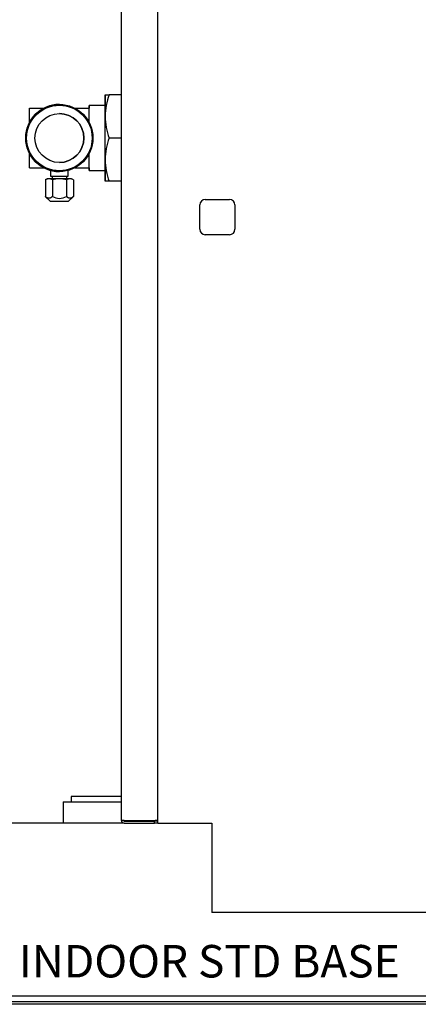
# Model space of a CAD drawing. Units: inches. Extents: x 12 to 321, y -2 to 110.
# Drawn here: x 28 to 37, y 7 to 30 of the extents above; entities that cross this region are included whole.
import ezdxf

# ---------------------------------------------------------------- set-up
doc = ezdxf.new("R2010")
doc.units = ezdxf.units.IN
doc.header["$MEASUREMENT"] = 0
for name, color, linetype in [('0712427', 7, 'Continuous'), ('0712527', 7, 'Continuous'), ('1H54058001_01', 7, 'Continuous'), ('1H54058001_04', 7, 'Continuous'), ('3077525', 7, 'Continuous'), ('3079884', 7, 'Continuous'), ('Default', 7, 'Continuous')]:
    doc.layers.add(name, color=color, linetype=linetype)

# ---------------------------------------------------------------- blocks, each defined once
blk = doc.blocks.new('SE1')
at = {"layer": '0712427', "color": 7, "linetype": 'Continuous'}
for p, q in [((19.069, 156.29), (19.069, 205.837)), ((20.163, 170.696), (20.725, 170.696)), ((20.038, 170.009), (20.038, 170.571)), ((20.85, 170.571), (20.85, 170.009)), ((20.725, 169.884), (20.163, 169.884)), ((19.069, 156.29), (19.131, 156.29)), ((19.131, 156.29), (20.319, 156.29)), ((20.319, 156.29), (20.319, 154.227)), ((32.609, 154.227), (20.319, 154.227))]:
    blk.add_line(p, q, dxfattribs=at)
for centre, start, end in [((20.163, 170.571), 90, 180), ((20.725, 170.571), 0, 90), ((20.163, 170.009), 180, 270), ((20.725, 170.009), 270, 0)]:
    blk.add_arc(centre, 0.125, start, end, dxfattribs=at)
at = {"layer": '0712527', "color": 7, "linetype": 'Continuous'}
blk.add_line((34.129, 152.105), (0.97, 152.105), dxfattribs=at)
at = {"layer": '1H54058001_01', "color": 7, "linetype": 'Continuous'}
for p, q in [((16.881, 156.786), (17.381, 156.786)), ((16.881, 156.786), (16.881, 156.29)), ((18.225, 156.906), (17.064, 156.906)), ((17.064, 156.906), (17.064, 156.786)), ((17.381, 156.786), (18.225, 156.786))]:
    blk.add_line(p, q, dxfattribs=at)
at = {"layer": '1H54058001_04', "color": 7, "linetype": 'Continuous'}
for p, q in [((17.85, 173.118), (17.94, 173.118)), ((18.225, 173.118), (17.94, 173.118)), ((16.792, 172.894), (16.792, 172.894)), ((16.102, 172.473), (16.102, 172.808)), ((16.102, 172.808), (16.437, 172.808)), ((16.102, 172.808), (16.102, 172.808)), ((17.147, 172.808), (17.482, 172.808)), ((17.85, 172.868), (17.482, 172.868)), ((17.482, 172.473), (17.482, 172.808)), ((18.225, 172.118), (17.94, 172.118)), ((16.102, 171.428), (16.102, 171.763)), ((17.482, 171.428), (17.482, 171.763)), ((16.102, 171.428), (16.437, 171.428)), ((16.102, 171.428), (16.102, 171.428)), ((16.59, 171.369), (16.59, 171.238)), ((16.792, 171.342), (16.792, 171.342)), ((16.995, 171.238), (16.995, 171.369)), ((17.147, 171.428), (17.482, 171.428)), ((17.482, 171.368), (17.85, 171.368)), ((16.512, 171.178), (16.467, 171.152)), ((16.468, 171.152), (16.468, 170.768)), ((17.072, 171.178), (16.512, 171.178)), ((16.59, 171.238), (16.995, 171.238)), ((16.623, 171.238), (16.623, 171.178)), ((16.63, 171.152), (16.63, 170.768)), ((16.955, 171.152), (16.955, 170.768)), ((16.961, 171.178), (16.961, 171.238)), ((17.117, 171.152), (17.072, 171.178)), ((17.117, 171.152), (17.117, 170.768)), ((17.94, 171.118), (17.85, 171.118)), ((18.225, 171.118), (17.94, 171.118)), ((16.467, 170.768), (16.588, 170.648)), ((16.997, 170.648), (16.588, 170.648)), ((16.997, 170.648), (17.117, 170.768))]:
    blk.add_line(p, q, dxfattribs=at)
for radius in [0.776, 0.757, 0.566]:
    blk.add_circle((16.792, 172.118), radius, dxfattribs=at)
for centre, radius, start, end in [((19.413, 172.597), 1.563, 160.5213, 179.2256), ((16.792, 172.118), 0.776, 90, 270), ((16.792, 172.118), 0.566, 0, 90), ((19.413, 172.639), 1.563, 180.7777, 199.4815), ((16.792, 172.118), 0.566, 270, 0), ((19.413, 171.597), 1.563, 160.5184, 179.2223), ((19.413, 171.639), 1.563, 180.7745, 199.4786), ((16.549, 171.031), 0.146, 56.1456, 123.8544), ((16.792, 170.634), 0.543, 72.5854, 107.4146), ((17.036, 171.031), 0.146, 56.1404, 123.8596), ((16.792, 171.049), 0.325, 239.994, 300.006)]:
    blk.add_arc(centre, radius, start, end, dxfattribs=at)
for centre, major_axis, start_param, end_param in [((17.85, 172.118), (0, -1), 3.141593, 3.864327), ((17.85, 172.118), (0, 1), 5.235988, 6.283185), ((17.482, 172.118), (0, -0.75), 2.738877, 3.544308), ((17.85, 172.118), (0, -0.75), 0, 3.141593), ((17.85, 172.118), (0, 1), 4.18879, 5.235988), ((17.85, 172.118), (0, 1), 3.141593, 4.18879), ((17.482, 172.118), (0, 0.75), 2.738877, 3.544308), ((17.85, 172.118), (0, -1), 5.560451, 6.283185)]:
    blk.add_ellipse(centre, major_axis=major_axis, ratio=0.000048, start_param=start_param, end_param=end_param, dxfattribs=at)
for points, knots in [([(16.102, 172.444), (16.102, 172.469), (16.102, 172.524), (16.102, 172.6), (16.102, 172.673), (16.102, 172.74), (16.102, 172.785), (16.102, 172.808)], [0.7307453, 0.7307453, 0.7307453, 0.7307453, 0.7854306, 0.849803, 0.897746, 0.9477659, 1, 1, 1, 1]), ([(16.102, 171.428), (16.102, 171.44), (16.102, 171.463), (16.102, 171.497), (16.102, 171.531), (16.102, 171.564), (16.102, 171.596), (16.102, 171.647), (16.102, 171.708), (16.102, 171.76), (16.102, 171.782)], [0, 0, 0, 0, 0.026367, 0.0521679, 0.0774163, 0.1021279, 0.126321, 0.1500166, 0.2144067, 0.261787, 0.261787, 0.261787, 0.261787]), ([(16.63, 170.768), (16.628, 170.766), (16.623, 170.761), (16.616, 170.755), (16.609, 170.749), (16.602, 170.744), (16.595, 170.739), (16.587, 170.734), (16.578, 170.73), (16.565, 170.726), (16.549, 170.724), (16.533, 170.726), (16.52, 170.73), (16.508, 170.735), (16.496, 170.743), (16.482, 170.754), (16.472, 170.763), (16.468, 170.768)], [0, 0, 0, 0, 0.047537, 0.093783, 0.138868, 0.182939, 0.226161, 0.268714, 0.328097, 0.386412, 0.500081, 0.613738, 0.672029, 0.731399, 0.817133, 0.906252, 1, 1, 1, 1]), ([(17.117, 170.768), (17.115, 170.766), (17.11, 170.761), (17.103, 170.755), (17.096, 170.749), (17.089, 170.744), (17.082, 170.739), (17.074, 170.734), (17.065, 170.73), (17.052, 170.726), (17.036, 170.724), (17.02, 170.726), (17.007, 170.73), (16.996, 170.735), (16.983, 170.743), (16.969, 170.754), (16.959, 170.763), (16.955, 170.768)], [0, 0, 0, 0, 0.047537, 0.093783, 0.138868, 0.182939, 0.226161, 0.268714, 0.328097, 0.386412, 0.500081, 0.613738, 0.672029, 0.731399, 0.817133, 0.906252, 1, 1, 1, 1])]:
    blk.add_open_spline(points, degree=3, knots=knots, dxfattribs=at)
at = {"layer": '3077525', "color": 7, "linetype": 'Continuous'}
for p, q in [((18.225, 156.352), (18.225, 206.454)), ((18.287, 156.352), (18.225, 156.352)), ((18.287, 156.352), (19.007, 156.352)), ((18.287, 156.337), (18.993, 156.337)), ((18.287, 156.29), (18.993, 156.29)), ((18.993, 156.29), (18.993, 156.337)), ((19.069, 156.337), (18.993, 156.337)), ((19.069, 156.352), (19.007, 156.352))]:
    blk.add_line(p, q, dxfattribs=at)
for radius in [0.062, 0.015]:
    blk.add_arc((18.287, 156.352), radius, 180, 270, dxfattribs=at)
blk.add_open_spline([(18.287, 156.352), (18.288, 156.345), (18.289, 156.339), (18.29, 156.333)], degree=3, dxfattribs=at)
blk.add_open_spline([(18.287, 156.352), (18.289, 156.348), (18.292, 156.344), (18.297, 156.338), (18.299, 156.337), (18.302, 156.337)], degree=3, knots=[0, 0, 0, 0, 0.5, 0.5, 1, 1, 1, 1], dxfattribs=at)
at = {"layer": '3079884', "color": 7, "linetype": 'Continuous'}
for p, q in [((18.287, 156.29), (0.504, 156.29)), ((19.069, 156.29), (18.993, 156.29)), ((34.66, 152.289), (0.412, 152.289)), ((34.66, 152.163), (0.412, 152.163))]:
    blk.add_line(p, q, dxfattribs=at)

msp = doc.modelspace()

# ---------------------------------------------------------------- block references
at = {"layer": 'Default'}
msp.add_blockref('SE1', (11.699, -145.195), dxfattribs=at)

# ---------------------------------------------------------------- texts
at = {"insert": (16.31, 8.28), "char_height": 0.75, "attachment_point": 1}
msp.add_mtext_dynamic_manual_height_columns('H SERIES EXTRA LARGE INDOOR STD BASE', width=29.09907, gutter_width=1, heights=[0], dxfattribs=at)

doc.saveas('drawing.dxf')
